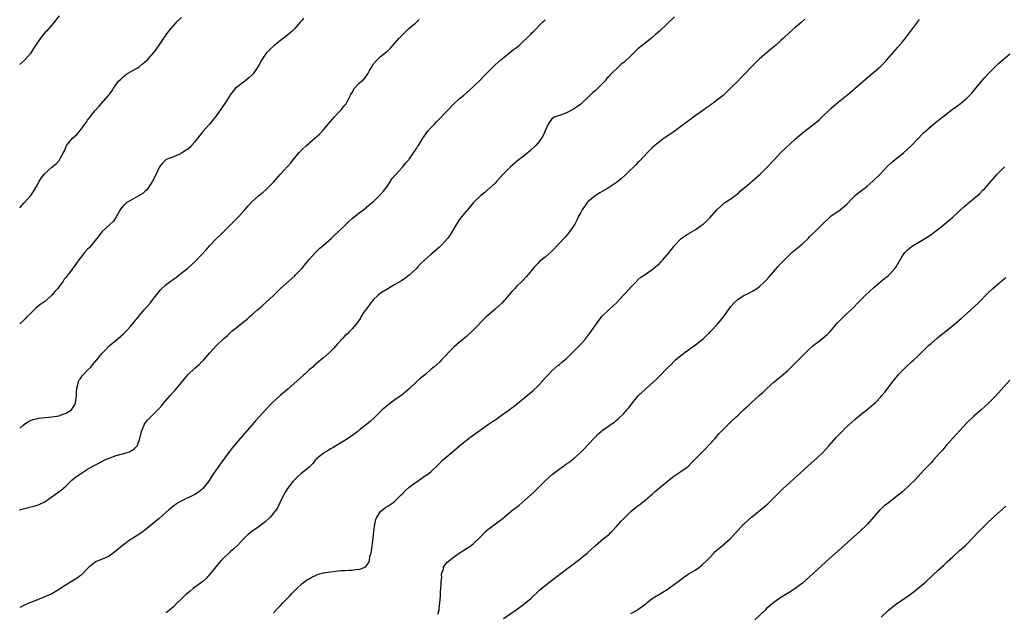
# Model space of a CAD drawing. Units: inches. Extents: x 2556000 to 2559000, y 1518000 to 1521000.
# Drawn here: x 2556000 to 2556275, y 1520668 to 1520834 of the extents above; entities that cross this region are included whole.
import ezdxf

# ---------------------------------------------------------------- set-up
doc = ezdxf.new("R2010")
doc.units = ezdxf.units.IN
doc.header["$MEASUREMENT"] = 0
doc.layers.add('LD25561518_10ft', color=73, linetype='Continuous')

msp = doc.modelspace()

# ---------------------------------------------------------------- linework, layer by layer
at = {"layer": 'LD25561518_10ft'}
for points, elevation in [([(2556011, 1520835.31), (2556009.25, 1520833), (2556007.51, 1520831), (2556007.25, 1520830.75), (2556005.83, 1520829), (2556004.45, 1520827), (2556003.87, 1520826.13), (2556003, 1520824.76), (2556001.44, 1520823), (2556001.21, 1520822.79), (2556000, 1520821.64)], 8750), ([(2556183.18, 1520835), (2556178.99, 1520831), (2556177.94, 1520830.06), (2556177, 1520829.18), (2556176.79, 1520829), (2556174.19, 1520827), (2556173, 1520826.02), (2556172.46, 1520825.54), (2556171, 1520824.12), (2556169.39, 1520822.61), (2556169, 1520822.25), (2556168.3, 1520821.7), (2556167.55, 1520821), (2556165.26, 1520818.74), (2556165, 1520818.43), (2556164.29, 1520817.71), (2556163.71, 1520817), (2556161.73, 1520815), (2556161.35, 1520814.65), (2556161, 1520814.29), (2556160.32, 1520813.68), (2556159, 1520812.37), (2556157.47, 1520811), (2556157.23, 1520810.77), (2556157, 1520810.57), (2556156.11, 1520809.89), (2556155, 1520809.16), (2556153, 1520808.11), (2556151, 1520807.42), (2556149.74, 1520807), (2556149, 1520806.56), (2556148.3, 1520805.7), (2556147.87, 1520805), (2556147.07, 1520803.07), (2556146.4, 1520801.6), (2556146.05, 1520801), (2556145, 1520799.68), (2556144.42, 1520799), (2556143, 1520797.66), (2556142.26, 1520797), (2556141, 1520795.98), (2556139.33, 1520794.67), (2556137.32, 1520793), (2556135.3, 1520791), (2556133.51, 1520789), (2556133, 1520788.49), (2556131.21, 1520786.79), (2556131, 1520786.63), (2556130.15, 1520785.85), (2556129, 1520785), (2556127, 1520783.05), (2556125.29, 1520781), (2556125, 1520780.71), (2556123.6, 1520779), (2556123, 1520778.16), (2556122.54, 1520777.46), (2556122.25, 1520777), (2556121.05, 1520774.95), (2556120.25, 1520773.75), (2556119.7, 1520773), (2556119, 1520772.15), (2556117.92, 1520771), (2556117.45, 1520770.55), (2556115, 1520768.52), (2556113.35, 1520767), (2556112.15, 1520765.85), (2556111.41, 1520765), (2556111, 1520764.56), (2556109, 1520762.66), (2556108.05, 1520761.95), (2556106.86, 1520761.14), (2556105, 1520760.05), (2556103, 1520758.92), (2556101, 1520757.64), (2556100.22, 1520757), (2556099, 1520755.91), (2556098.25, 1520755), (2556097, 1520753.32), (2556096.33, 1520752.33), (2556095.49, 1520751), (2556095.34, 1520750.66), (2556094.11, 1520749), (2556093, 1520747.65), (2556092.34, 1520747), (2556091.69, 1520746.31), (2556091, 1520745.72), (2556090.3, 1520745), (2556089, 1520743.59), (2556087.79, 1520742.21), (2556086.57, 1520741), (2556085, 1520739.61), (2556084.3, 1520739), (2556083.58, 1520738.42), (2556083, 1520737.92), (2556082.51, 1520737.49), (2556082, 1520737), (2556081, 1520736.17), (2556079.75, 1520735), (2556079.33, 1520734.67), (2556075, 1520730.79), (2556074, 1520730), (2556072.85, 1520729), (2556070.64, 1520727), (2556068.86, 1520725.14), (2556067, 1520723.1), (2556066.02, 1520721.98), (2556065, 1520720.78), (2556063, 1520718.47), (2556061.69, 1520717), (2556059.55, 1520714.45), (2556058.68, 1520713.32), (2556056.14, 1520709.86), (2556055.55, 1520709), (2556055, 1520708.25), (2556054.18, 1520707), (2556052.82, 1520705), (2556051.22, 1520703), (2556051, 1520702.78), (2556050.02, 1520701.98), (2556049, 1520701.31), (2556045, 1520699.42), (2556044.31, 1520699), (2556043.52, 1520698.48), (2556043, 1520698.08), (2556041.7, 1520697), (2556039, 1520694.64), (2556037.07, 1520693), (2556035, 1520691.32), (2556034.56, 1520691), (2556033.65, 1520690.35), (2556031.52, 1520689), (2556031, 1520688.7), (2556029, 1520687.29), (2556027.75, 1520686.25), (2556027, 1520685.55), (2556025, 1520684.11), (2556022.42, 1520683), (2556021.44, 1520682.56), (2556021, 1520682.31), (2556020.26, 1520681.74), (2556019.36, 1520681), (2556019, 1520680.63), (2556017.48, 1520679), (2556017.23, 1520678.77), (2556017, 1520678.63), (2556016.07, 1520677.93), (2556015, 1520677.31), (2556013, 1520676.08), (2556011.38, 1520675), (2556011, 1520674.72), (2556009.9, 1520674.1), (2556009, 1520673.57), (2556007, 1520672.66), (2556005, 1520671.85), (2556003, 1520671.07), (2556001.56, 1520670.44), (2556001, 1520670.22), (2556000, 1520669.74)], 8800), ([(2556000, 1520781.58), (2556001.14, 1520782.86), (2556001.31, 1520783), (2556003.1, 1520785), (2556003.9, 1520786.1), (2556005, 1520788.02), (2556005.47, 1520789), (2556006.85, 1520791), (2556007, 1520791.17), (2556009, 1520792.88), (2556010.17, 1520793.83), (2556011.11, 1520794.89), (2556011.18, 1520795), (2556011.37, 1520795.37), (2556012.29, 1520797), (2556012.52, 1520797.48), (2556013, 1520798.7), (2556013.14, 1520799), (2556014.75, 1520801), (2556015.96, 1520802.04), (2556017, 1520803.3), (2556018.26, 1520805), (2556018.57, 1520805.43), (2556019, 1520806.1), (2556019.41, 1520806.59), (2556019.69, 1520807), (2556021, 1520808.72), (2556022.11, 1520809.89), (2556024.82, 1520813), (2556024.91, 1520813.09), (2556025, 1520813.21), (2556025.8, 1520814.2), (2556026.23, 1520815), (2556027.69, 1520817), (2556028.35, 1520817.65), (2556029, 1520818.26), (2556029.41, 1520818.59), (2556029.99, 1520819), (2556031, 1520819.61), (2556033, 1520820.74), (2556033.41, 1520821), (2556034.3, 1520821.7), (2556035.37, 1520822.63), (2556035.76, 1520823), (2556037.53, 1520825), (2556038.16, 1520825.84), (2556039, 1520827.03), (2556040.29, 1520829), (2556040.61, 1520829.39), (2556041, 1520829.97), (2556041.44, 1520830.56), (2556041.75, 1520831), (2556043.46, 1520833), (2556044.19, 1520833.81), (2556045.23, 1520834.77)], 8760), ([(2556079.39, 1520834.61), (2556079, 1520834.03), (2556078.51, 1520833.49), (2556078.13, 1520833), (2556077, 1520831.74), (2556076.26, 1520831), (2556075.55, 1520830.45), (2556074.49, 1520829.51), (2556073, 1520828.34), (2556071.1, 1520826.9), (2556070.08, 1520825.92), (2556069.17, 1520825), (2556069, 1520824.79), (2556067.46, 1520822.54), (2556067, 1520821.58), (2556066.67, 1520821), (2556065.33, 1520819), (2556065, 1520818.63), (2556064.07, 1520817.93), (2556063, 1520816.96), (2556061, 1520815.52), (2556060.43, 1520815), (2556059.77, 1520814.23), (2556059, 1520813.23), (2556058.55, 1520812.55), (2556057.57, 1520811), (2556054.77, 1520807), (2556053.14, 1520805), (2556051.37, 1520803), (2556051.19, 1520802.81), (2556050.28, 1520801.72), (2556049.78, 1520801), (2556049, 1520800.03), (2556048.11, 1520799), (2556047.56, 1520798.44), (2556047, 1520797.93), (2556045.58, 1520797), (2556045, 1520796.64), (2556044.34, 1520796.34), (2556043, 1520795.83), (2556041, 1520795.03), (2556039.93, 1520794.07), (2556039.09, 1520793), (2556039, 1520792.86), (2556038.14, 1520791), (2556037.14, 1520789), (2556035.86, 1520787), (2556035.47, 1520786.53), (2556035, 1520786.14), (2556034.41, 1520785.59), (2556033, 1520784.68), (2556031, 1520783.61), (2556029.95, 1520783), (2556029, 1520782.17), (2556028.47, 1520781.53), (2556028.11, 1520781), (2556027.02, 1520778.98), (2556026.21, 1520777.79), (2556025, 1520776.68), (2556023.05, 1520774.95), (2556021.62, 1520773), (2556021, 1520772.27), (2556019.97, 1520771), (2556019.52, 1520770.48), (2556019, 1520769.96), (2556018.09, 1520769), (2556017, 1520767.57), (2556016.52, 1520767), (2556015.93, 1520766.07), (2556015, 1520764.71), (2556013.67, 1520763), (2556013.34, 1520762.66), (2556013, 1520762.18), (2556012.45, 1520761.55), (2556012.14, 1520761), (2556011, 1520759.53), (2556010.65, 1520759), (2556009.87, 1520758.13), (2556009, 1520757.09), (2556008.91, 1520757), (2556007, 1520755.35), (2556005.64, 1520754.36), (2556004.53, 1520753.47), (2556004.02, 1520753), (2556003, 1520752), (2556002, 1520751), (2556001.51, 1520750.49), (2556000, 1520749.11)], 8770), ([(2556000, 1520719.94), (2556001, 1520720.74), (2556001.35, 1520721), (2556002.32, 1520721.68), (2556003, 1520722.01), (2556003.69, 1520722.31), (2556005, 1520722.64), (2556005.3, 1520722.7), (2556007.12, 1520722.88), (2556009, 1520723.05), (2556011, 1520723.38), (2556011.61, 1520723.61), (2556013, 1520724.07), (2556014.45, 1520725), (2556015, 1520725.73), (2556015.48, 1520726.52), (2556015.62, 1520727), (2556015.68, 1520727.68), (2556015.87, 1520729), (2556015.89, 1520730.11), (2556015.97, 1520731), (2556016.4, 1520732.4), (2556016.48, 1520733), (2556016.62, 1520733.38), (2556017, 1520733.77), (2556017.48, 1520734.52), (2556019, 1520736.08), (2556019.86, 1520737), (2556020.37, 1520737.63), (2556021.55, 1520739), (2556023, 1520740.76), (2556024.06, 1520741.94), (2556025.07, 1520742.93), (2556027, 1520744.55), (2556027.57, 1520745), (2556029, 1520746.25), (2556029.77, 1520747), (2556031, 1520748.3), (2556031.59, 1520749), (2556032.21, 1520749.79), (2556034.8, 1520753), (2556036.62, 1520755), (2556037, 1520755.48), (2556039, 1520758.18), (2556039.36, 1520758.64), (2556039.73, 1520759), (2556041, 1520760.13), (2556043, 1520761.58), (2556043.84, 1520762.16), (2556045, 1520763.04), (2556047, 1520764.68), (2556049, 1520766.46), (2556051, 1520768.48), (2556052.17, 1520769.83), (2556053.12, 1520770.88), (2556055, 1520772.84), (2556056.1, 1520773.9), (2556061.21, 1520779), (2556063.03, 1520781), (2556063.92, 1520782.08), (2556065, 1520783.26), (2556066.92, 1520785), (2556068.08, 1520785.92), (2556069.15, 1520786.85), (2556071, 1520788.69), (2556072.97, 1520791), (2556075.82, 1520794.18), (2556076.48, 1520795), (2556078.19, 1520797), (2556079, 1520797.83), (2556080.26, 1520799), (2556082.6, 1520801), (2556083.85, 1520802.15), (2556085, 1520803.39), (2556086.35, 1520805), (2556087.58, 1520806.42), (2556088.06, 1520807), (2556089, 1520808.05), (2556089.93, 1520809), (2556091, 1520810.29), (2556091.34, 1520810.66), (2556091.56, 1520811), (2556092.09, 1520812.09), (2556092.7, 1520813.3), (2556093, 1520813.85), (2556093.69, 1520815), (2556095, 1520816.43), (2556096.34, 1520817.66), (2556097, 1520818.51), (2556097.24, 1520818.76), (2556097.39, 1520819), (2556097.83, 1520819.83), (2556098.5, 1520821), (2556099, 1520821.8), (2556100.04, 1520823), (2556101, 1520823.87), (2556102.75, 1520825.25), (2556103, 1520825.51), (2556103.75, 1520826.25), (2556106.15, 1520829), (2556107.54, 1520830.46), (2556109, 1520831.81), (2556110.74, 1520833.26), (2556111, 1520833.52), (2556111.8, 1520834.2)], 8780), ([(2556000, 1520696.98), (2556000.06, 1520697), (2556001, 1520697.29), (2556003.96, 1520698.04), (2556005, 1520698.39), (2556005.48, 1520698.52), (2556007, 1520699.29), (2556008.05, 1520700.05), (2556009, 1520700.7), (2556011, 1520702.17), (2556011.51, 1520702.49), (2556013, 1520703.76), (2556014.63, 1520705.37), (2556015, 1520705.65), (2556015.74, 1520706.26), (2556017, 1520707.16), (2556019, 1520708.43), (2556020.01, 1520709), (2556020.62, 1520709.38), (2556021, 1520709.54), (2556022.1, 1520710.1), (2556023.82, 1520711), (2556025, 1520711.49), (2556027, 1520712.22), (2556028.75, 1520712.75), (2556030.69, 1520713.31), (2556031, 1520713.5), (2556031.98, 1520714.02), (2556032.95, 1520715), (2556033, 1520715.11), (2556033.64, 1520717), (2556034.07, 1520719), (2556034.89, 1520721), (2556034.93, 1520721.07), (2556035.82, 1520722.18), (2556036.6, 1520723), (2556038.63, 1520725), (2556039, 1520725.4), (2556039.74, 1520726.26), (2556041, 1520727.77), (2556042.07, 1520729), (2556043, 1520730.02), (2556043.48, 1520730.52), (2556047, 1520734.79), (2556049, 1520736.65), (2556050.26, 1520737.74), (2556051, 1520738.51), (2556051.26, 1520738.74), (2556051.49, 1520739), (2556053.22, 1520741), (2556055, 1520742.97), (2556057.15, 1520745), (2556058.14, 1520745.86), (2556059.33, 1520747), (2556061, 1520748.34), (2556063, 1520749.89), (2556063.62, 1520750.39), (2556064.28, 1520751), (2556065, 1520751.62), (2556066.5, 1520753), (2556067.84, 1520754.16), (2556071, 1520757.06), (2556073, 1520759), (2556077, 1520762.55), (2556077.21, 1520762.79), (2556079, 1520764.66), (2556080.02, 1520765.98), (2556081, 1520767.06), (2556082.88, 1520769.12), (2556083.88, 1520770.12), (2556084.89, 1520771), (2556087.11, 1520773), (2556088.08, 1520773.92), (2556089, 1520774.74), (2556091.31, 1520777), (2556092.19, 1520777.81), (2556093, 1520778.53), (2556095, 1520780.14), (2556096.17, 1520781), (2556097.73, 1520782.27), (2556098.66, 1520783), (2556099, 1520783.31), (2556101, 1520785.27), (2556101.75, 1520786.25), (2556103, 1520787.79), (2556103.8, 1520789), (2556104.24, 1520789.76), (2556105, 1520790.56), (2556105.19, 1520790.81), (2556105.38, 1520791), (2556107, 1520792.83), (2556107.18, 1520793), (2556107.99, 1520794.01), (2556108.87, 1520795), (2556109, 1520795.18), (2556111, 1520798.15), (2556111.32, 1520798.68), (2556111.55, 1520799), (2556112.8, 1520801), (2556113.7, 1520802.3), (2556114.22, 1520803), (2556115, 1520803.92), (2556116.03, 1520805), (2556116.53, 1520805.47), (2556117, 1520806.02), (2556118.03, 1520807), (2556119, 1520808.04), (2556119.93, 1520809), (2556121.42, 1520810.58), (2556123, 1520812), (2556124.14, 1520813), (2556125, 1520813.7), (2556127, 1520815.45), (2556129, 1520817.42), (2556129.74, 1520818.26), (2556130.51, 1520819), (2556132.73, 1520821.27), (2556133, 1520821.54), (2556134.64, 1520823), (2556137, 1520824.83), (2556138.19, 1520825.81), (2556139, 1520826.41), (2556139.71, 1520827), (2556141, 1520828.14), (2556141.91, 1520829), (2556143, 1520830.12), (2556143.42, 1520830.58), (2556143.86, 1520831), (2556145.79, 1520833), (2556146.37, 1520833.63), (2556147, 1520834.19)], 8790), ([(2556219.68, 1520834.32), (2556218.63, 1520833.37), (2556217, 1520831.97), (2556215.42, 1520830.58), (2556213.72, 1520829), (2556213, 1520828.36), (2556211.46, 1520827), (2556210.12, 1520825.88), (2556207, 1520823.2), (2556204.75, 1520821), (2556203, 1520819.15), (2556201.93, 1520818.07), (2556200.96, 1520817), (2556198.92, 1520815), (2556196.82, 1520813), (2556195, 1520811.53), (2556194.3, 1520811), (2556193.51, 1520810.49), (2556193, 1520810.12), (2556192.33, 1520809.67), (2556191.4, 1520809), (2556189, 1520807.32), (2556187, 1520805.83), (2556185, 1520804.31), (2556183.09, 1520802.91), (2556181.91, 1520802.09), (2556180.32, 1520801), (2556179, 1520800.05), (2556177.7, 1520799), (2556177, 1520798.35), (2556175.66, 1520797), (2556173.39, 1520794.61), (2556173, 1520794.24), (2556172.39, 1520793.61), (2556169.71, 1520791), (2556168.3, 1520789.7), (2556167.48, 1520789), (2556167, 1520788.65), (2556164.51, 1520787), (2556163.56, 1520786.44), (2556163, 1520786.16), (2556162.3, 1520785.7), (2556161, 1520784.94), (2556159, 1520783.25), (2556158.78, 1520783), (2556157.38, 1520781), (2556157, 1520780.28), (2556156.29, 1520779), (2556155.93, 1520778.07), (2556155.3, 1520777), (2556155, 1520776.45), (2556153.97, 1520775), (2556153.56, 1520774.44), (2556152.62, 1520773.38), (2556152.25, 1520773), (2556151, 1520771.62), (2556149, 1520769.53), (2556148.73, 1520769.27), (2556147, 1520767.77), (2556145.48, 1520766.52), (2556145, 1520765.99), (2556144.5, 1520765.5), (2556144.06, 1520765), (2556142.41, 1520763), (2556141.72, 1520762.28), (2556140.77, 1520761.23), (2556140.58, 1520761), (2556139, 1520759.5), (2556138.55, 1520759), (2556137.78, 1520758.22), (2556136.77, 1520757), (2556135.01, 1520754.99), (2556133.97, 1520754.03), (2556133, 1520753.18), (2556131, 1520751.46), (2556130.51, 1520751), (2556127, 1520747.38), (2556126.6, 1520747), (2556125, 1520745.55), (2556123, 1520743.85), (2556121.44, 1520742.56), (2556120.44, 1520741.56), (2556119, 1520739.99), (2556118.06, 1520739), (2556117.52, 1520738.48), (2556115.89, 1520737), (2556115, 1520736.29), (2556113.6, 1520735), (2556112.16, 1520733.84), (2556111.26, 1520733), (2556109, 1520730.93), (2556107, 1520729.21), (2556106.74, 1520729), (2556105, 1520727.79), (2556103.37, 1520726.63), (2556103, 1520726.35), (2556101.44, 1520725), (2556099.18, 1520722.82), (2556098.13, 1520721.87), (2556097, 1520720.9), (2556095, 1520719.31), (2556094.59, 1520719), (2556092.53, 1520717.47), (2556091, 1520716.43), (2556088.69, 1520715), (2556087.61, 1520714.39), (2556087, 1520714.09), (2556086.31, 1520713.69), (2556085, 1520712.87), (2556083, 1520711.22), (2556082.78, 1520711), (2556081.98, 1520710.02), (2556080.99, 1520709.01), (2556078.57, 1520707), (2556077.73, 1520706.27), (2556076.71, 1520705.29), (2556076.44, 1520705), (2556074.89, 1520703), (2556074.2, 1520701.8), (2556073.73, 1520701), (2556072.8, 1520699), (2556072.19, 1520697.81), (2556071.74, 1520697), (2556070.12, 1520695), (2556068.5, 1520693.5), (2556067.87, 1520693), (2556067, 1520692.38), (2556064.99, 1520691), (2556063.89, 1520690.11), (2556063, 1520689.26), (2556062.86, 1520689.14), (2556062.71, 1520689), (2556061, 1520687.14), (2556059.88, 1520686.12), (2556059, 1520685.34), (2556058.58, 1520685), (2556057, 1520683.55), (2556056.47, 1520683), (2556055.77, 1520682.23), (2556053.24, 1520679), (2556052.15, 1520677.85), (2556051.22, 1520677), (2556051, 1520676.82), (2556048.56, 1520675), (2556047.68, 1520674.32), (2556047, 1520673.76), (2556046.57, 1520673.43), (2556046.09, 1520673), (2556045, 1520671.88), (2556044.06, 1520671), (2556043, 1520669.9), (2556041.95, 1520669), (2556041, 1520668.26)], 8810), ([(2556071, 1520668.2), (2556072.36, 1520669.64), (2556073, 1520670.28), (2556073.63, 1520671), (2556075.56, 1520673), (2556076.25, 1520673.75), (2556077, 1520674.5), (2556077.27, 1520674.73), (2556079, 1520676.39), (2556079.76, 1520677), (2556080.49, 1520677.51), (2556081, 1520677.78), (2556081.76, 1520678.24), (2556083.14, 1520678.86), (2556083.58, 1520679), (2556085, 1520679.39), (2556087, 1520679.72), (2556087.82, 1520679.82), (2556089, 1520679.93), (2556090.05, 1520680.05), (2556091, 1520680.07), (2556092.2, 1520680.2), (2556093, 1520680.17), (2556094.41, 1520680.41), (2556095, 1520680.38), (2556096.56, 1520681), (2556096.85, 1520681.15), (2556097.66, 1520682.34), (2556097.85, 1520683), (2556098.01, 1520684.01), (2556098.3, 1520685), (2556098.43, 1520685.57), (2556098.89, 1520689.11), (2556099.1, 1520691), (2556099.37, 1520693), (2556099.67, 1520694.33), (2556099.97, 1520695), (2556101, 1520696.55), (2556101.5, 1520697), (2556102.34, 1520697.66), (2556103, 1520698.04), (2556104.41, 1520699), (2556105, 1520699.45), (2556106.77, 1520701.23), (2556107, 1520701.44), (2556107.74, 1520702.26), (2556109, 1520703.39), (2556111, 1520704.89), (2556111.18, 1520705), (2556112.25, 1520705.75), (2556113, 1520706.24), (2556114.17, 1520707), (2556115, 1520707.68), (2556117, 1520709.57), (2556118.43, 1520711), (2556119, 1520711.5), (2556120.87, 1520713.13), (2556123.12, 1520715), (2556125, 1520716.55), (2556127, 1520718.04), (2556127.58, 1520718.42), (2556131.22, 1520721), (2556132.28, 1520721.72), (2556133.46, 1520722.54), (2556134.07, 1520723), (2556136.96, 1520725.04), (2556139.25, 1520726.75), (2556142, 1520729), (2556142.53, 1520729.47), (2556143.62, 1520730.38), (2556145, 1520731.67), (2556146.25, 1520733), (2556146.59, 1520733.41), (2556147.53, 1520734.47), (2556148.04, 1520735), (2556149, 1520736.05), (2556150.58, 1520737.42), (2556151, 1520737.75), (2556151.67, 1520738.33), (2556153, 1520739.4), (2556155, 1520741.33), (2556155.8, 1520742.2), (2556156.61, 1520743), (2556157, 1520743.42), (2556158.38, 1520745), (2556159, 1520745.76), (2556159.53, 1520746.47), (2556162.01, 1520749.99), (2556163, 1520751.21), (2556164.94, 1520753.06), (2556165.99, 1520754.01), (2556167, 1520755), (2556168.92, 1520757.08), (2556170.72, 1520759), (2556171, 1520759.33), (2556172.65, 1520761), (2556172.79, 1520761.21), (2556173, 1520761.41), (2556173.83, 1520762.17), (2556175, 1520762.9), (2556177, 1520764.25), (2556177.9, 1520765), (2556178.47, 1520765.53), (2556179, 1520765.97), (2556179.5, 1520766.5), (2556179.98, 1520767), (2556181.69, 1520769), (2556183, 1520770.7), (2556183.26, 1520771), (2556185, 1520772.91), (2556185.11, 1520773), (2556187, 1520774.29), (2556189, 1520775.39), (2556191, 1520776.76), (2556191.28, 1520777), (2556192.2, 1520777.8), (2556193.19, 1520778.81), (2556195.08, 1520781), (2556197, 1520782.8), (2556197.27, 1520783), (2556199, 1520784.1), (2556200.18, 1520785), (2556201, 1520785.6), (2556201.73, 1520786.27), (2556203, 1520787.32), (2556204.94, 1520789), (2556207.19, 1520791), (2556209, 1520792.75), (2556211.08, 1520795), (2556212.99, 1520797), (2556217, 1520800.74), (2556219, 1520802.49), (2556223, 1520805.62), (2556223.76, 1520806.24), (2556227, 1520809.32), (2556229, 1520811.07), (2556232.27, 1520813.73), (2556236.57, 1520817.43), (2556238.47, 1520819), (2556240.72, 1520821), (2556241.85, 1520822.15), (2556242.65, 1520823), (2556244.7, 1520825.3), (2556245.64, 1520826.36), (2556247, 1520827.97), (2556247.84, 1520829), (2556249, 1520830.49), (2556250.91, 1520833.09), (2556251.77, 1520834.23)], 8820), ([(2556117, 1520667.83), (2556117.35, 1520669), (2556117.37, 1520669.37), (2556117.57, 1520671), (2556117.71, 1520673), (2556117.76, 1520674.24), (2556117.94, 1520675.94), (2556117.92, 1520677), (2556118.11, 1520678.11), (2556118.05, 1520679), (2556118.57, 1520680.57), (2556118.61, 1520681), (2556118.75, 1520681.25), (2556119, 1520681.55), (2556119.63, 1520682.37), (2556120.32, 1520683), (2556121, 1520683.51), (2556123, 1520684.96), (2556125, 1520686.18), (2556126.26, 1520687), (2556127, 1520687.59), (2556128.46, 1520689), (2556129, 1520689.58), (2556130.36, 1520691), (2556131, 1520691.55), (2556135.26, 1520694.74), (2556135.53, 1520695), (2556137.98, 1520697), (2556139.7, 1520698.3), (2556140.46, 1520699), (2556143.94, 1520702.06), (2556145, 1520703.12), (2556146.91, 1520705.09), (2556149, 1520706.95), (2556151, 1520708.48), (2556151.76, 1520709), (2556153, 1520709.88), (2556153.68, 1520710.32), (2556154.57, 1520711), (2556155, 1520711.36), (2556156.91, 1520713.09), (2556157.92, 1520714.08), (2556159, 1520715.22), (2556161, 1520717.42), (2556161.8, 1520718.2), (2556162.67, 1520719), (2556163, 1520719.26), (2556165, 1520720.63), (2556165.5, 1520721), (2556166.39, 1520721.61), (2556167, 1520722.15), (2556167.47, 1520722.53), (2556169, 1520724.01), (2556169.91, 1520725), (2556170.42, 1520725.58), (2556171.48, 1520727), (2556173, 1520728.84), (2556173.15, 1520729), (2556175, 1520730.73), (2556175.31, 1520731), (2556178.3, 1520733.7), (2556179.31, 1520734.69), (2556181, 1520736.46), (2556182.26, 1520737.74), (2556183, 1520738.55), (2556183.51, 1520739), (2556185, 1520740.26), (2556186.58, 1520741.42), (2556187, 1520741.7), (2556187.72, 1520742.28), (2556189, 1520743.14), (2556191, 1520744.74), (2556191.3, 1520745), (2556192.17, 1520745.83), (2556193, 1520746.6), (2556193.39, 1520747), (2556195.24, 1520749), (2556196.94, 1520751), (2556198.33, 1520753), (2556198.62, 1520753.38), (2556199, 1520753.9), (2556199.88, 1520755), (2556201, 1520755.98), (2556202.59, 1520757), (2556203, 1520757.24), (2556204.24, 1520757.76), (2556205, 1520758.21), (2556206.24, 1520759), (2556207, 1520759.55), (2556208.56, 1520761), (2556209, 1520761.44), (2556209.75, 1520762.25), (2556212.11, 1520765), (2556213, 1520765.99), (2556213.96, 1520767), (2556215, 1520768), (2556216.08, 1520769), (2556217, 1520769.78), (2556217.68, 1520770.32), (2556219, 1520771.5), (2556220.61, 1520773), (2556220.81, 1520773.19), (2556221, 1520773.39), (2556223, 1520775.35), (2556224.63, 1520777), (2556226.78, 1520779), (2556227, 1520779.18), (2556229.54, 1520781), (2556231, 1520782.24), (2556231.4, 1520782.6), (2556233, 1520784.24), (2556233.79, 1520785), (2556234.44, 1520785.56), (2556237, 1520787.54), (2556238.72, 1520789), (2556239, 1520789.26), (2556240.76, 1520791), (2556242.84, 1520793.16), (2556243.86, 1520794.14), (2556245, 1520795.11), (2556247.37, 1520797), (2556248.22, 1520797.78), (2556249.5, 1520799), (2556251, 1520800.58), (2556253, 1520802.58), (2556253.44, 1520803), (2556255.71, 1520805), (2556257.59, 1520806.41), (2556258.3, 1520807), (2556260.94, 1520809.06), (2556262.09, 1520809.91), (2556263.25, 1520810.75), (2556265, 1520812.21), (2556265.79, 1520813), (2556266.37, 1520813.63), (2556267.55, 1520815), (2556269, 1520816.82), (2556270.01, 1520817.99), (2556270.94, 1520819), (2556272.92, 1520821), (2556273.99, 1520822.01), (2556277, 1520824.65)], 8830), ([(2556135.39, 1520666.61), (2556138.93, 1520669.07), (2556141, 1520670.59), (2556141.51, 1520671), (2556143, 1520672.25), (2556145.47, 1520674.53), (2556146.01, 1520675), (2556147, 1520675.85), (2556148.76, 1520677.24), (2556153, 1520680.47), (2556156.37, 1520683), (2556158.84, 1520685), (2556159.96, 1520686.04), (2556161, 1520686.98), (2556163.39, 1520689), (2556164.28, 1520689.72), (2556165, 1520690.34), (2556165.34, 1520690.66), (2556165.66, 1520691), (2556167, 1520692.35), (2556168.24, 1520693.76), (2556169.2, 1520694.8), (2556171, 1520696.54), (2556173, 1520698.16), (2556173.48, 1520698.52), (2556175, 1520699.74), (2556177, 1520701.46), (2556177.83, 1520702.17), (2556179, 1520703.22), (2556181.17, 1520705), (2556182.19, 1520705.81), (2556183, 1520706.42), (2556183.34, 1520706.66), (2556183.88, 1520707), (2556185, 1520707.79), (2556186.77, 1520709), (2556187, 1520709.18), (2556187.92, 1520710.08), (2556191.86, 1520714.14), (2556192.76, 1520715), (2556194.55, 1520717), (2556195.65, 1520718.35), (2556197, 1520719.74), (2556198.3, 1520721), (2556199, 1520721.64), (2556200.4, 1520723), (2556201, 1520723.55), (2556202.49, 1520725), (2556203.81, 1520726.19), (2556204.65, 1520727), (2556206.88, 1520729), (2556208.01, 1520729.99), (2556209.09, 1520731), (2556211, 1520732.73), (2556213.76, 1520735), (2556215, 1520736.12), (2556216.46, 1520737.54), (2556220.45, 1520741.55), (2556222.02, 1520743), (2556223, 1520743.8), (2556224.82, 1520745.18), (2556225.89, 1520746.11), (2556226.85, 1520747), (2556228.75, 1520749.25), (2556230.46, 1520751), (2556231, 1520751.49), (2556232.8, 1520753.2), (2556235, 1520755.44), (2556236.61, 1520757), (2556239, 1520759.24), (2556241.09, 1520761), (2556242.11, 1520761.89), (2556243, 1520762.55), (2556243.5, 1520763), (2556245, 1520764.7), (2556245.23, 1520765), (2556247, 1520768.07), (2556247.67, 1520769), (2556248.34, 1520769.66), (2556249, 1520770.27), (2556250.02, 1520771), (2556253, 1520772.79), (2556255, 1520774.1), (2556256.27, 1520775), (2556257, 1520775.56), (2556258.79, 1520777), (2556260, 1520778), (2556261.07, 1520778.93), (2556263, 1520780.67), (2556264.18, 1520781.82), (2556265, 1520782.52), (2556265.25, 1520782.75), (2556268, 1520785), (2556268.53, 1520785.47), (2556269.53, 1520786.47), (2556270.04, 1520787), (2556271.81, 1520789), (2556272.35, 1520789.65), (2556273.54, 1520791), (2556275, 1520792.49), (2556275.54, 1520793)], 8840), ([(2556171, 1520668.03), (2556172.74, 1520669), (2556173, 1520669.13), (2556175.24, 1520670.76), (2556175.49, 1520671), (2556177, 1520672.2), (2556178.2, 1520673), (2556178.71, 1520673.29), (2556179, 1520673.49), (2556179.99, 1520674.01), (2556181.2, 1520674.8), (2556184.25, 1520677), (2556185.82, 1520678.18), (2556187.08, 1520679), (2556189, 1520680.17), (2556190.17, 1520681), (2556191, 1520681.68), (2556192.39, 1520683), (2556193, 1520683.66), (2556194.31, 1520685), (2556194.63, 1520685.37), (2556195.68, 1520686.32), (2556196.58, 1520687), (2556198.92, 1520689), (2556201, 1520691.37), (2556202.52, 1520693), (2556202.77, 1520693.23), (2556203.81, 1520694.19), (2556204.76, 1520695), (2556208.2, 1520697.8), (2556209.29, 1520698.71), (2556211, 1520700.39), (2556212.28, 1520701.72), (2556213.58, 1520703), (2556216.44, 1520705.56), (2556220.62, 1520709.38), (2556223, 1520711.5), (2556224.79, 1520713.21), (2556225.77, 1520714.23), (2556226.49, 1520715), (2556228.59, 1520717.41), (2556230.12, 1520719), (2556231, 1520719.85), (2556232.63, 1520721.37), (2556233.68, 1520722.32), (2556235, 1520723.43), (2556237.04, 1520725), (2556239, 1520726.67), (2556239.37, 1520727), (2556241, 1520728.71), (2556241.25, 1520729), (2556242.03, 1520729.97), (2556244.36, 1520733), (2556246.03, 1520735), (2556247, 1520736.03), (2556247.97, 1520737), (2556249.57, 1520738.43), (2556250.15, 1520739), (2556251, 1520739.78), (2556252.2, 1520741), (2556254.3, 1520743), (2556255, 1520743.63), (2556256.82, 1520745.18), (2556257.94, 1520746.06), (2556259, 1520746.94), (2556261, 1520748.54), (2556261.56, 1520749), (2556263.42, 1520750.58), (2556266.17, 1520753), (2556268.32, 1520755), (2556271, 1520757.73), (2556272.29, 1520759), (2556273, 1520759.62), (2556275, 1520761.31), (2556275.93, 1520762.07)], 8850), ([(2556277, 1520733.37), (2556273, 1520728.81), (2556271.12, 1520726.88), (2556269.04, 1520725), (2556267, 1520723.25), (2556265, 1520721.36), (2556259.26, 1520715), (2556258.22, 1520713.78), (2556257.49, 1520713), (2556255.72, 1520711), (2556255.38, 1520710.62), (2556255, 1520710.24), (2556253.85, 1520709), (2556253, 1520708.15), (2556250.52, 1520705.48), (2556249, 1520703.92), (2556247, 1520702.12), (2556245, 1520700.5), (2556243, 1520698.94), (2556241.87, 1520698.13), (2556241, 1520697.29), (2556240.84, 1520697.16), (2556240.69, 1520697), (2556239, 1520695.13), (2556237.18, 1520693), (2556235.11, 1520691), (2556225.55, 1520682.45), (2556223, 1520680.15), (2556221, 1520678.31), (2556219, 1520676.53), (2556217, 1520675.03), (2556215.78, 1520674.22), (2556213, 1520672.53), (2556211, 1520671.16), (2556209, 1520669.44), (2556208.56, 1520669), (2556205.7, 1520666.3)], 8860), ([(2556241.01, 1520666.99), (2556243.1, 1520669), (2556244.16, 1520669.84), (2556245.73, 1520671), (2556247, 1520671.84), (2556248.86, 1520673.14), (2556250, 1520674), (2556251.27, 1520675), (2556253, 1520676.42), (2556253.68, 1520677), (2556257, 1520680.14), (2556258.5, 1520681.5), (2556259.52, 1520682.48), (2556261, 1520683.84), (2556263, 1520685.62), (2556264.52, 1520687), (2556265, 1520687.45), (2556266.51, 1520689), (2556268.41, 1520691), (2556270.38, 1520693), (2556272.46, 1520695), (2556275.9, 1520698.1)], 8870)]:
    msp.add_lwpolyline(points, dxfattribs=dict(at, elevation=elevation))

doc.saveas('drawing.dxf')
